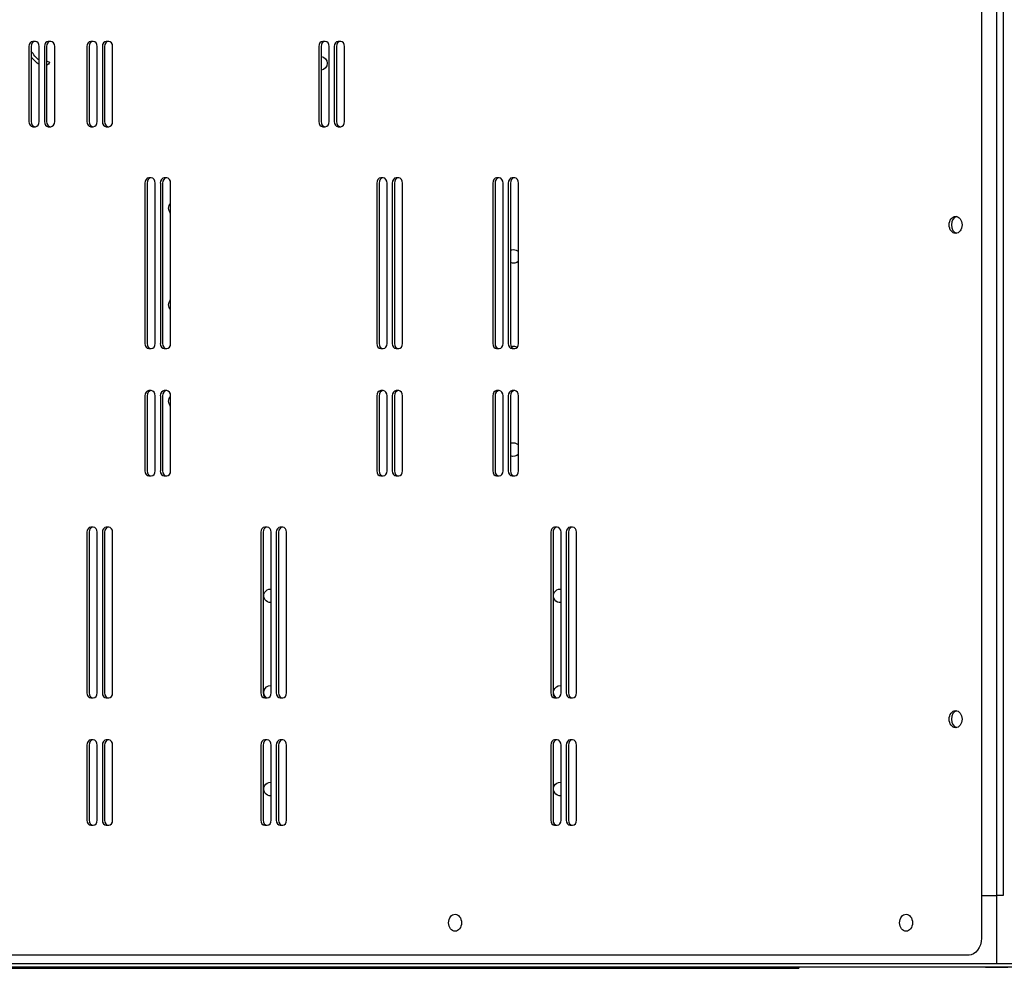
# Model space of a CAD drawing. Units: millimetres. Extents: x -2246 to 612, y 2390 to 6522.
# Drawn here: x 606 to 607, y 2392 to 2393 of the extents above; entities that cross this region are included whole.
import ezdxf

# ---------------------------------------------------------------- set-up
doc = ezdxf.new("R2010")
doc.units = ezdxf.units.MM

msp = doc.modelspace()

# ---------------------------------------------------------------- linework, layer by layer
at = {"extrusion": (0, 0, -1)}
for p, q in [((606.75144, 2393.09584), (606.75144, 2391.97786)), ((606.76032, 2393.07084), (606.76032, 2392.00286)), ((606.76415, 2393.07084), (606.76415, 2392.00286)), ((606.19357, 2392.50012), (606.19357, 2392.45612)), ((606.19488, 2392.50012), (606.19488, 2392.45612)), ((606.19734, 2392.50312), (606.19583, 2392.50312)), ((606.1996, 2392.45612), (606.1996, 2392.50012)), ((606.20262, 2392.50012), (606.20262, 2392.45612)), ((606.20394, 2392.50012), (606.20394, 2392.45612)), ((606.2064, 2392.50312), (606.20489, 2392.50312)), ((606.20866, 2392.45612), (606.20866, 2392.50012)), ((606.22753, 2392.50012), (606.22753, 2392.45612)), ((606.22884, 2392.50012), (606.22884, 2392.45612)), ((606.2313, 2392.50312), (606.22979, 2392.50312)), ((606.23357, 2392.45612), (606.23357, 2392.50012)), ((606.23659, 2392.50012), (606.23659, 2392.45612)), ((606.2379, 2392.50012), (606.2379, 2392.45612)), ((606.24036, 2392.50312), (606.23885, 2392.50312)), ((606.24262, 2392.45612), (606.24262, 2392.50012)), ((606.36338, 2392.50012), (606.36338, 2392.45612)), ((606.36469, 2392.50012), (606.36469, 2392.45612)), ((606.36715, 2392.50312), (606.36564, 2392.50312)), ((606.36941, 2392.45612), (606.36941, 2392.50012)), ((606.37243, 2392.50012), (606.37243, 2392.45612)), ((606.37375, 2392.50012), (606.37375, 2392.45612)), ((606.37621, 2392.50312), (606.3747, 2392.50312)), ((606.37847, 2392.45612), (606.37847, 2392.50012)), ((606.20394, 2392.49163), (606.20568, 2392.49088)), ((606.19583, 2392.45312), (606.19734, 2392.45312)), ((606.20489, 2392.45312), (606.2064, 2392.45312)), ((606.22979, 2392.45312), (606.2313, 2392.45312)), ((606.23885, 2392.45312), (606.24036, 2392.45312)), ((606.36564, 2392.45312), (606.36715, 2392.45312)), ((606.3747, 2392.45312), (606.37621, 2392.45312)), ((606.26149, 2392.42012), (606.26149, 2392.32612)), ((606.2628, 2392.42012), (606.2628, 2392.32612)), ((606.26526, 2392.42312), (606.26376, 2392.42312)), ((606.26753, 2392.32612), (606.26753, 2392.42012)), ((606.27055, 2392.42012), (606.27055, 2392.32612)), ((606.27186, 2392.42012), (606.27186, 2392.32612)), ((606.27432, 2392.42312), (606.27281, 2392.42312)), ((606.27659, 2392.32612), (606.27659, 2392.42012)), ((606.39734, 2392.42012), (606.39734, 2392.32612)), ((606.39865, 2392.42012), (606.39865, 2392.32612)), ((606.40111, 2392.42312), (606.3996, 2392.42312)), ((606.40338, 2392.32612), (606.40338, 2392.42012)), ((606.4064, 2392.42012), (606.4064, 2392.32612)), ((606.40771, 2392.42012), (606.40771, 2392.32612)), ((606.41017, 2392.42312), (606.40866, 2392.42312)), ((606.41243, 2392.32612), (606.41243, 2392.42012)), ((606.46526, 2392.42012), (606.46526, 2392.32612)), ((606.46657, 2392.42012), (606.46657, 2392.32612)), ((606.46904, 2392.42312), (606.46753, 2392.42312)), ((606.4713, 2392.32612), (606.4713, 2392.42012)), ((606.47432, 2392.42012), (606.47432, 2392.32612)), ((606.47563, 2392.42012), (606.47563, 2392.32612)), ((606.47809, 2392.42312), (606.47658, 2392.42312)), ((606.48036, 2392.32612), (606.48036, 2392.42012)), ((606.26376, 2392.32312), (606.26526, 2392.32312)), ((606.27281, 2392.32312), (606.27432, 2392.32312)), ((606.3996, 2392.32312), (606.40111, 2392.32312)), ((606.40866, 2392.32312), (606.41017, 2392.32312)), ((606.46753, 2392.32312), (606.46904, 2392.32312)), ((606.47658, 2392.32312), (606.47809, 2392.32312)), ((606.26526, 2392.29853), (606.26376, 2392.29853)), ((606.27432, 2392.29853), (606.27281, 2392.29853)), ((606.40111, 2392.29853), (606.3996, 2392.29853)), ((606.41017, 2392.29853), (606.40866, 2392.29853)), ((606.46904, 2392.29853), (606.46753, 2392.29853)), ((606.47809, 2392.29853), (606.47658, 2392.29853)), ((606.26149, 2392.29553), (606.26149, 2392.25153)), ((606.2628, 2392.29553), (606.2628, 2392.25153)), ((606.26753, 2392.25153), (606.26753, 2392.29553)), ((606.27055, 2392.29553), (606.27055, 2392.25153)), ((606.27186, 2392.29553), (606.27186, 2392.25153)), ((606.27659, 2392.25153), (606.27659, 2392.29553)), ((606.39734, 2392.29553), (606.39734, 2392.25153)), ((606.39865, 2392.29553), (606.39865, 2392.25153)), ((606.40338, 2392.25153), (606.40338, 2392.29553)), ((606.4064, 2392.29553), (606.4064, 2392.25153)), ((606.40771, 2392.29553), (606.40771, 2392.25153)), ((606.41243, 2392.25153), (606.41243, 2392.29553)), ((606.46526, 2392.29553), (606.46526, 2392.25153)), ((606.46657, 2392.29553), (606.46657, 2392.25153)), ((606.4713, 2392.25153), (606.4713, 2392.29553)), ((606.47432, 2392.29553), (606.47432, 2392.25153)), ((606.47563, 2392.29553), (606.47563, 2392.25153)), ((606.48036, 2392.25153), (606.48036, 2392.29553)), ((606.27659, 2392.28984), (606.27623, 2392.28984)), ((606.26376, 2392.24853), (606.26526, 2392.24853)), ((606.27281, 2392.24853), (606.27432, 2392.24853)), ((606.3996, 2392.24853), (606.40111, 2392.24853)), ((606.40866, 2392.24853), (606.41017, 2392.24853)), ((606.46753, 2392.24853), (606.46904, 2392.24853)), ((606.47658, 2392.24853), (606.47809, 2392.24853)), ((606.2313, 2392.21853), (606.22979, 2392.21853)), ((606.24036, 2392.21853), (606.23885, 2392.21853)), ((606.33319, 2392.21853), (606.33168, 2392.21853)), ((606.34224, 2392.21853), (606.34074, 2392.21853)), ((606.503, 2392.21853), (606.50149, 2392.21853)), ((606.51205, 2392.21853), (606.51055, 2392.21853)), ((606.22753, 2392.21553), (606.22753, 2392.12153)), ((606.22884, 2392.21553), (606.22884, 2392.12153)), ((606.23357, 2392.12153), (606.23357, 2392.21553)), ((606.23659, 2392.21553), (606.23659, 2392.12153)), ((606.2379, 2392.21553), (606.2379, 2392.12153)), ((606.24262, 2392.12153), (606.24262, 2392.21553)), ((606.32941, 2392.21553), (606.32941, 2392.12153)), ((606.33073, 2392.21553), (606.33073, 2392.12153)), ((606.33545, 2392.12153), (606.33545, 2392.21553)), ((606.33847, 2392.21553), (606.33847, 2392.12153)), ((606.33978, 2392.21553), (606.33978, 2392.12153)), ((606.34451, 2392.12153), (606.34451, 2392.21553)), ((606.49922, 2392.21553), (606.49922, 2392.12153)), ((606.50054, 2392.21553), (606.50054, 2392.12153)), ((606.50526, 2392.12153), (606.50526, 2392.21553)), ((606.50828, 2392.21553), (606.50828, 2392.12153)), ((606.50959, 2392.21553), (606.50959, 2392.12153)), ((606.51432, 2392.12153), (606.51432, 2392.21553)), ((606.22979, 2392.11853), (606.2313, 2392.11853)), ((606.23885, 2392.11853), (606.24036, 2392.11853)), ((606.33168, 2392.11853), (606.33319, 2392.11853)), ((606.34074, 2392.11853), (606.34224, 2392.11853)), ((606.50149, 2392.11853), (606.503, 2392.11853)), ((606.51055, 2392.11853), (606.51205, 2392.11853)), ((606.22753, 2392.09094), (606.22753, 2392.04694)), ((606.22884, 2392.09094), (606.22884, 2392.04694)), ((606.2313, 2392.09394), (606.22979, 2392.09394)), ((606.23357, 2392.04694), (606.23357, 2392.09094)), ((606.23659, 2392.09094), (606.23659, 2392.04694)), ((606.2379, 2392.09094), (606.2379, 2392.04694)), ((606.24036, 2392.09394), (606.23885, 2392.09394)), ((606.24262, 2392.04694), (606.24262, 2392.09094)), ((606.32941, 2392.09094), (606.32941, 2392.04694)), ((606.33073, 2392.09094), (606.33073, 2392.04694)), ((606.33319, 2392.09394), (606.33168, 2392.09394)), ((606.33545, 2392.04694), (606.33545, 2392.09094)), ((606.33847, 2392.09094), (606.33847, 2392.04694)), ((606.33978, 2392.09094), (606.33978, 2392.04694)), ((606.34224, 2392.09394), (606.34074, 2392.09394)), ((606.34451, 2392.04694), (606.34451, 2392.09094)), ((606.49922, 2392.09094), (606.49922, 2392.04694)), ((606.50054, 2392.09094), (606.50054, 2392.04694)), ((606.503, 2392.09394), (606.50149, 2392.09394)), ((606.50526, 2392.04694), (606.50526, 2392.09094)), ((606.50828, 2392.09094), (606.50828, 2392.04694)), ((606.50959, 2392.09094), (606.50959, 2392.04694)), ((606.51205, 2392.09394), (606.51055, 2392.09394)), ((606.51432, 2392.04694), (606.51432, 2392.09094)), ((606.22979, 2392.04394), (606.2313, 2392.04394)), ((606.23885, 2392.04394), (606.24036, 2392.04394)), ((606.33168, 2392.04394), (606.33319, 2392.04394)), ((606.34074, 2392.04394), (606.34224, 2392.04394)), ((606.50149, 2392.04394), (606.503, 2392.04394)), ((606.51055, 2392.04394), (606.51205, 2392.04394)), ((606.75174, 2392.00286), (606.76032, 2392.00286)), ((606.75174, 2392.00284), (606.76032, 2392.00284)), ((606.76032, 2392.00286), (606.76032, 2391.96286)), ((606.76032, 2392.00286), (606.76032, 2391.96286)), ((606.76426, 2392.00286), (606.76032, 2392.00286)), ((606.76032, 2392.00284), (606.76032, 2391.96284)), ((606.76032, 2392.00284), (606.76032, 2391.96284)), ((606.76426, 2392.00284), (606.76032, 2392.00284)), ((606.74389, 2391.96786), (605.61032, 2391.96786)), ((606.7442, 2391.96786), (606.74389, 2391.96786)), ((606.76032, 2391.96286), (605.61232, 2391.96286)), ((606.76032, 2391.96284), (605.61232, 2391.96284)), ((606.75375, 2391.96084), (605.66075, 2391.96084)), ((606.13891, 2391.96015), (606.64446, 2391.96015)), ((606.64446, 2391.96084), (606.64446, 2391.96015)), ((607.90832, 2391.9608), (606.64446, 2391.9608)), ((606.75375, 2391.96084), (606.76688, 2391.96084)), ((607.90832, 2391.96286), (606.76032, 2391.96286)), ((607.90832, 2391.96284), (606.76032, 2391.96284))]:
    msp.add_line(p, q, dxfattribs=at)
for centre, radius, start, end in [((-606.24444, 2392.53337), 0.06123, 320.61219, 324.04985), ((-606.24444, 2392.53337), 0.06323, 320.66067, 321.62102), ((-606.20697, 2392.50174), 0.01221, 307.11844, 323.7712), ((-606.36425, 2392.49027), 0.004, 96.29351, 263.70649), ((-606.20697, 2392.50174), 0.01421, 301.23352, 323.5422), ((-606.20226, 2392.49236), 0.00373, 203.30857, 243.22711), ((-606.2794, 2392.40539), 0.004, 314.72125, 45.27875), ((-606.47739, 2392.3771), 0.004, 63.88468, 90), ((-606.47739, 2392.3771), 0.004, 90, 137.83462), ((-606.47739, 2392.3771), 0.004, 222.16538, 296.11532), ((-606.27939, 2392.34885), 0.004, 314.58752, 45.41248), ((-606.47738, 2392.32057), 0.004, 70.87184, 90), ((-606.47738, 2392.32057), 0.004, 90, 123.80886), ((-606.27939, 2392.29229), 0.004, 314.49855, 45.50145), ((-606.47738, 2392.264), 0.004, 64.13161, 90), ((-606.47738, 2392.264), 0.004, 90, 138.16633), ((-606.47738, 2392.264), 0.004, 221.83367, 295.86839), ((-606.33513, 2392.17832), 0.004, 265.30858, 90), ((-606.33513, 2392.17832), 0.004, 90, 94.69142), ((-606.50483, 2392.17832), 0.004, 263.81171, 90), ((-606.50483, 2392.17832), 0.004, 90, 96.18829), ((-606.33513, 2392.12175), 0.004, 306.94223, 90), ((-606.33513, 2392.12175), 0.004, 90, 94.69141), ((-606.50483, 2392.12175), 0.004, 307.61717, 90), ((-606.50483, 2392.12175), 0.004, 90, 96.18829), ((-606.33513, 2392.06518), 0.004, 265.30859, 90), ((-606.33513, 2392.06518), 0.004, 90, 94.69141), ((-606.50483, 2392.06518), 0.004, 263.81172, 90), ((-606.50483, 2392.06518), 0.004, 90, 96.18828)]:
    msp.add_arc(centre, radius, start, end, dxfattribs=at)
for centre, major_axis, start_param, end_param in [((606.19583, 2392.50012), (0, 0.003), 0, 1.570796), ((606.19714, 2392.50012), (0, 0.003), 0, 1.570796), ((606.19734, 2392.50012), (0, 0.003), -1.570796, 0), ((606.20489, 2392.50012), (0, 0.003), 0, 1.570796), ((606.2062, 2392.50012), (0, 0.003), 0, 1.570796), ((606.2064, 2392.50012), (0, 0.003), -1.570796, 0), ((606.22979, 2392.50012), (0, 0.003), 0, 1.570796), ((606.23111, 2392.50012), (0, 0.003), 0, 1.570796), ((606.2313, 2392.50012), (0, 0.003), -1.570796, 0), ((606.23885, 2392.50012), (0, 0.003), 0, 1.570796), ((606.24016, 2392.50012), (0, 0.003), 0, 1.570796), ((606.24036, 2392.50012), (0, 0.003), -1.570796, 0), ((606.36564, 2392.50012), (0, 0.003), 0, 1.570796), ((606.36695, 2392.50012), (0, 0.003), 0, 1.570796), ((606.36715, 2392.50012), (0, 0.003), -1.570796, 0), ((606.3747, 2392.50012), (0, 0.003), 0, 1.570796), ((606.37601, 2392.50012), (0, 0.003), 0, 1.570796), ((606.37621, 2392.50012), (0, 0.003), -1.570796, 0), ((606.19583, 2392.45612), (0, -0.003), -1.570796, 0), ((606.19714, 2392.45612), (0, -0.003), -1.570796, 0), ((606.19734, 2392.45612), (0, -0.003), 0, 1.570796), ((606.20489, 2392.45612), (0, -0.003), -1.570796, 0), ((606.2062, 2392.45612), (0, -0.003), -1.570796, 0), ((606.2064, 2392.45612), (0, -0.003), 0, 1.570796), ((606.22979, 2392.45612), (0, -0.003), -1.570796, 0), ((606.23111, 2392.45612), (0, -0.003), -1.570796, 0), ((606.2313, 2392.45612), (0, -0.003), 0, 1.570796), ((606.23885, 2392.45612), (0, -0.003), -1.570796, 0), ((606.24016, 2392.45612), (0, -0.003), -1.570796, 0), ((606.24036, 2392.45612), (0, -0.003), 0, 1.570796), ((606.36564, 2392.45612), (0, -0.003), -1.570796, 0), ((606.36695, 2392.45612), (0, -0.003), -1.570796, 0), ((606.36715, 2392.45612), (0, -0.003), 0, 1.570796), ((606.3747, 2392.45612), (0, -0.003), -1.570796, 0), ((606.37601, 2392.45612), (0, -0.003), -1.570796, 0), ((606.37621, 2392.45612), (0, -0.003), 0, 1.570796), ((606.26376, 2392.42012), (0, 0.003), 0, 1.570796), ((606.26507, 2392.42012), (0, 0.003), 0, 1.570796), ((606.26526, 2392.42012), (0, 0.003), -1.570796, 0), ((606.27281, 2392.42012), (0, 0.003), 0, 1.570796), ((606.27412, 2392.42012), (0, 0.003), 0, 1.570796), ((606.27432, 2392.42012), (0, 0.003), -1.570796, 0), ((606.3996, 2392.42012), (0, 0.003), 0, 1.570796), ((606.40091, 2392.42012), (0, 0.003), 0, 1.570796), ((606.40111, 2392.42012), (0, 0.003), -1.570796, 0), ((606.40866, 2392.42012), (0, 0.003), 0, 1.570796), ((606.40997, 2392.42012), (0, 0.003), 0, 1.570796), ((606.41017, 2392.42012), (0, 0.003), -1.570796, 0), ((606.46753, 2392.42012), (0, 0.003), 0, 1.570796), ((606.46884, 2392.42012), (0, 0.003), 0, 1.570796), ((606.46904, 2392.42012), (0, 0.003), -1.570796, 0), ((606.47658, 2392.42012), (0, 0.003), 0, 1.570796), ((606.4779, 2392.42012), (0, 0.003), 0, 1.570796), ((606.47809, 2392.42012), (0, 0.003), -1.570796, 0), ((606.73634, 2392.3956), (0, -0.005), -3.141592653589793, 3.141592653589793), ((606.73766, 2392.3956), (0, 0.005), 0.174745, 2.966847), ((606.26376, 2392.32612), (0, -0.003), -1.570796, 0), ((606.26507, 2392.32612), (0, -0.003), -1.570796, 0), ((606.26526, 2392.32612), (0, -0.003), 0, 1.570796), ((606.27281, 2392.32612), (0, -0.003), -1.570796, 0), ((606.27412, 2392.32612), (0, -0.003), -1.570796, 0), ((606.27432, 2392.32612), (0, -0.003), 0, 1.570796), ((606.3996, 2392.32612), (0, -0.003), -1.570796, 0), ((606.40091, 2392.32612), (0, -0.003), -1.570796, 0), ((606.40111, 2392.32612), (0, -0.003), 0, 1.570796), ((606.40866, 2392.32612), (0, -0.003), -1.570796, 0), ((606.40997, 2392.32612), (0, -0.003), -1.570796, 0), ((606.41017, 2392.32612), (0, -0.003), 0, 1.570796), ((606.46753, 2392.32612), (0, -0.003), -1.570796, 0), ((606.46884, 2392.32612), (0, -0.003), -1.570796, 0), ((606.46904, 2392.32612), (0, -0.003), 0, 1.570796), ((606.47658, 2392.32612), (0, -0.003), -1.570796, 0), ((606.4779, 2392.32612), (0, -0.003), -1.570796, 0), ((606.47809, 2392.32612), (0, -0.003), 0, 1.570796), ((606.26376, 2392.29553), (0, 0.003), 0, 1.570796), ((606.26507, 2392.29553), (0, 0.003), 0, 1.570796), ((606.26526, 2392.29553), (0, 0.003), -1.570796, 0), ((606.27281, 2392.29553), (0, 0.003), 0, 1.570796), ((606.27412, 2392.29553), (0, 0.003), 0, 1.570796), ((606.27432, 2392.29553), (0, 0.003), -1.570796, 0), ((606.3996, 2392.29553), (0, 0.003), 0, 1.570796), ((606.40091, 2392.29553), (0, 0.003), 0, 1.570796), ((606.40111, 2392.29553), (0, 0.003), -1.570796, 0), ((606.40866, 2392.29553), (0, 0.003), 0, 1.570796), ((606.40997, 2392.29553), (0, 0.003), 0, 1.570796), ((606.41017, 2392.29553), (0, 0.003), -1.570796, 0), ((606.46753, 2392.29553), (0, 0.003), 0, 1.570796), ((606.46884, 2392.29553), (0, 0.003), 0, 1.570796), ((606.46904, 2392.29553), (0, 0.003), -1.570796, 0), ((606.47658, 2392.29553), (0, 0.003), 0, 1.570796), ((606.4779, 2392.29553), (0, 0.003), 0, 1.570796), ((606.47809, 2392.29553), (0, 0.003), -1.570796, 0), ((606.26376, 2392.25153), (0, -0.003), -1.570796, 0), ((606.26507, 2392.25153), (0, -0.003), -1.570796, 0), ((606.26526, 2392.25153), (0, -0.003), 0, 1.570796), ((606.27281, 2392.25153), (0, -0.003), -1.570796, 0), ((606.27412, 2392.25153), (0, -0.003), -1.570796, 0), ((606.27432, 2392.25153), (0, -0.003), 0, 1.570796), ((606.3996, 2392.25153), (0, -0.003), -1.570796, 0), ((606.40091, 2392.25153), (0, -0.003), -1.570796, 0), ((606.40111, 2392.25153), (0, -0.003), 0, 1.570796), ((606.40866, 2392.25153), (0, -0.003), -1.570796, 0), ((606.40997, 2392.25153), (0, -0.003), -1.570796, 0), ((606.41017, 2392.25153), (0, -0.003), 0, 1.570796), ((606.46753, 2392.25153), (0, -0.003), -1.570796, 0), ((606.46884, 2392.25153), (0, -0.003), -1.570796, 0), ((606.46904, 2392.25153), (0, -0.003), 0, 1.570796), ((606.47658, 2392.25153), (0, -0.003), -1.570796, 0), ((606.4779, 2392.25153), (0, -0.003), -1.570796, 0), ((606.47809, 2392.25153), (0, -0.003), 0, 1.570796), ((606.22979, 2392.21553), (0, 0.003), 0, 1.570796), ((606.23111, 2392.21553), (0, 0.003), 0, 1.570796), ((606.2313, 2392.21553), (0, 0.003), -1.570796, 0), ((606.23885, 2392.21553), (0, 0.003), 0, 1.570796), ((606.24016, 2392.21553), (0, 0.003), 0, 1.570796), ((606.24036, 2392.21553), (0, 0.003), -1.570796, 0), ((606.33168, 2392.21553), (0, 0.003), 0, 1.570796), ((606.33299, 2392.21553), (0, 0.003), 0, 1.570796), ((606.33319, 2392.21553), (0, 0.003), -1.570796, 0), ((606.34074, 2392.21553), (0, 0.003), 0, 1.570796), ((606.34205, 2392.21553), (0, 0.003), 0, 1.570796), ((606.34224, 2392.21553), (0, 0.003), -1.570796, 0), ((606.50149, 2392.21553), (0, 0.003), 0, 1.570796), ((606.5028, 2392.21553), (0, 0.003), 0, 1.570796), ((606.503, 2392.21553), (0, 0.003), -1.570796, 0), ((606.51055, 2392.21553), (0, 0.003), 0, 1.570796), ((606.51186, 2392.21553), (0, 0.003), 0, 1.570796), ((606.51205, 2392.21553), (0, 0.003), -1.570796, 0), ((606.22979, 2392.12153), (0, -0.003), -1.570796, 0), ((606.23111, 2392.12153), (0, -0.003), -1.570796, 0), ((606.2313, 2392.12153), (0, -0.003), 0, 1.570796), ((606.23885, 2392.12153), (0, -0.003), -1.570796, 0), ((606.24016, 2392.12153), (0, -0.003), -1.570796, 0), ((606.24036, 2392.12153), (0, -0.003), 0, 1.570796), ((606.33168, 2392.12153), (0, -0.003), -1.570796, 0), ((606.33299, 2392.12153), (0, -0.003), -1.570796, 0), ((606.33319, 2392.12153), (0, -0.003), 0, 1.570796), ((606.34074, 2392.12153), (0, -0.003), -1.570796, 0), ((606.34205, 2392.12153), (0, -0.003), -1.570796, 0), ((606.34224, 2392.12153), (0, -0.003), 0, 1.570796), ((606.50149, 2392.12153), (0, -0.003), -1.570796, 0), ((606.5028, 2392.12153), (0, -0.003), -1.570796, 0), ((606.503, 2392.12153), (0, -0.003), 0, 1.570796), ((606.51055, 2392.12153), (0, -0.003), -1.570796, 0), ((606.51186, 2392.12153), (0, -0.003), -1.570796, 0), ((606.51205, 2392.12153), (0, -0.003), 0, 1.570796), ((606.73634, 2392.1061), (0, -0.005), -3.141592653589793, 3.141592653589793), ((606.73766, 2392.1061), (0, 0.005), 0.174745, 2.966847), ((606.22979, 2392.09094), (0, 0.003), 0, 1.570796), ((606.23111, 2392.09094), (0, 0.003), 0, 1.570796), ((606.2313, 2392.09094), (0, 0.003), -1.570796, 0), ((606.23885, 2392.09094), (0, 0.003), 0, 1.570796), ((606.24016, 2392.09094), (0, 0.003), 0, 1.570796), ((606.24036, 2392.09094), (0, 0.003), -1.570796, 0), ((606.33168, 2392.09094), (0, 0.003), 0, 1.570796), ((606.33299, 2392.09094), (0, 0.003), 0, 1.570796), ((606.33319, 2392.09094), (0, 0.003), -1.570796, 0), ((606.34074, 2392.09094), (0, 0.003), 0, 1.570796), ((606.34205, 2392.09094), (0, 0.003), 0, 1.570796), ((606.34224, 2392.09094), (0, 0.003), -1.570796, 0), ((606.50149, 2392.09094), (0, 0.003), 0, 1.570796), ((606.5028, 2392.09094), (0, 0.003), 0, 1.570796), ((606.503, 2392.09094), (0, 0.003), -1.570796, 0), ((606.51055, 2392.09094), (0, 0.003), 0, 1.570796), ((606.51186, 2392.09094), (0, 0.003), 0, 1.570796), ((606.51205, 2392.09094), (0, 0.003), -1.570796, 0), ((606.22979, 2392.04694), (0, -0.003), -1.570796, 0), ((606.23111, 2392.04694), (0, -0.003), -1.570796, 0), ((606.2313, 2392.04694), (0, -0.003), 0, 1.570796), ((606.23885, 2392.04694), (0, -0.003), -1.570796, 0), ((606.24016, 2392.04694), (0, -0.003), -1.570796, 0), ((606.24036, 2392.04694), (0, -0.003), 0, 1.570796), ((606.33168, 2392.04694), (0, -0.003), -1.570796, 0), ((606.33299, 2392.04694), (0, -0.003), -1.570796, 0), ((606.33319, 2392.04694), (0, -0.003), 0, 1.570796), ((606.34074, 2392.04694), (0, -0.003), -1.570796, 0), ((606.34205, 2392.04694), (0, -0.003), -1.570796, 0), ((606.34224, 2392.04694), (0, -0.003), 0, 1.570796), ((606.50149, 2392.04694), (0, -0.003), -1.570796, 0), ((606.5028, 2392.04694), (0, -0.003), -1.570796, 0), ((606.503, 2392.04694), (0, -0.003), 0, 1.570796), ((606.51055, 2392.04694), (0, -0.003), -1.570796, 0), ((606.51186, 2392.04694), (0, -0.003), -1.570796, 0), ((606.51205, 2392.04694), (0, -0.003), 0, 1.570796), ((606.44316, 2391.98685), (0, -0.005), -3.141592653589793, 3.141592653589793), ((606.70731, 2391.98685), (0, -0.005), -3.141592653589793, 3.141592653589793)]:
    msp.add_ellipse(centre, major_axis=major_axis, ratio=0.75471, start_param=start_param, end_param=end_param)
at = {"extrusion": (2.3537e-16, 1.03951e-29, -1)}
msp.add_ellipse((606.74389, 2391.97786), major_axis=(0, -0.01), ratio=0.75471, start_param=-1.570796, end_param=0, dxfattribs=at)

doc.saveas('drawing.dxf')
